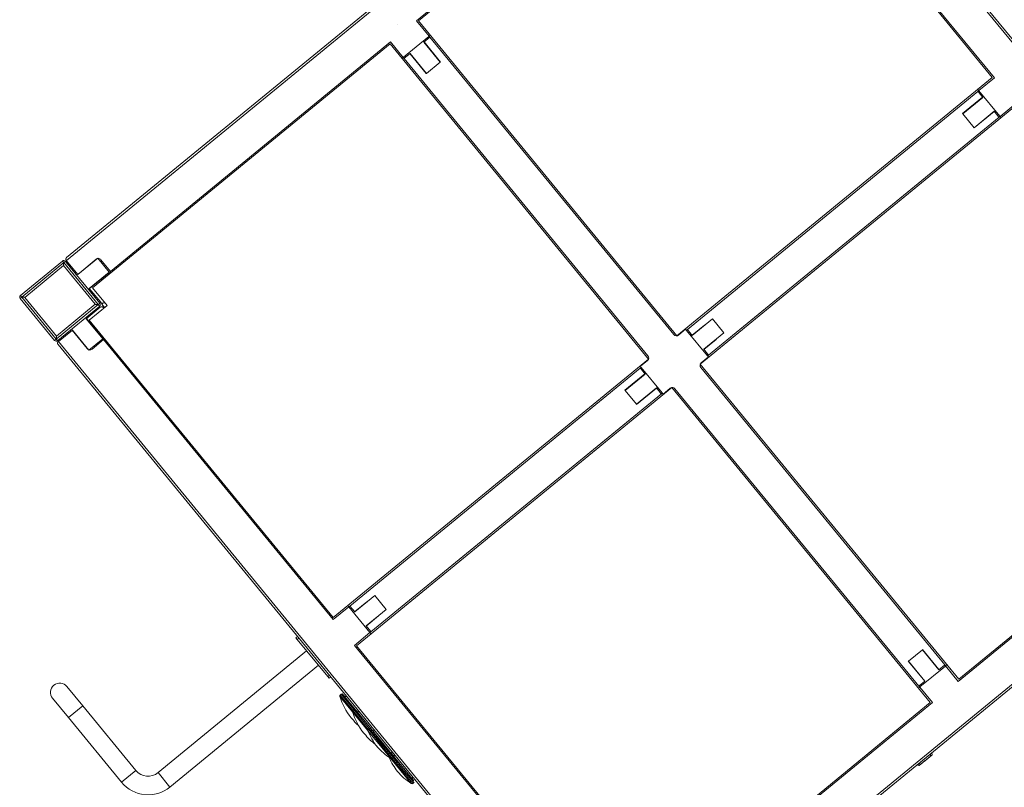
# Model space of a CAD drawing. Units: metres. Extents: x 429009 to 430213, y 4583776 to 4584835.
# Drawn here: x 430070 to 430073, y 4584709 to 4584711 of the extents above; entities that cross this region are included whole.
import ezdxf

# ---------------------------------------------------------------- set-up
doc = ezdxf.new("R2010")
doc.units = ezdxf.units.M
doc.header["$LTSCALE"] = 0.5
doc.header["$MEASUREMENT"] = 0
doc.layers.add('(0)-L-EQUIPS', color=7, linetype='Continuous', lineweight=0, true_color=0x6b6b6b)

msp = doc.modelspace()

# ---------------------------------------------------------------- linework, layer by layer
at = {"layer": '(0)-L-EQUIPS', "linetype": 'Continuous', "lineweight": 0}
for p, q in [((430071.8134, 4584711.4585), (430070.31, 4584710.226)), ((430071.8134, 4584711.4585), (430070.31, 4584710.226)), ((430070.3107, 4584710.2331), (430071.8064, 4584711.4592)), ((430070.3107, 4584710.2331), (430071.8064, 4584711.4592)), ((430073.2401, 4584709.9358), (430072.0076, 4584711.4392)), ((430073.2401, 4584709.9358), (430072.0076, 4584711.4392)), ((430072.0146, 4584711.4385), (430073.2407, 4584709.9429)), ((430072.0146, 4584711.4385), (430073.2407, 4584709.9429)), ((430071.865, 4584711.3844), (430071.1528, 4584710.8005)), ((430071.865, 4584711.3844), (430071.1528, 4584710.8005)), ((430072.5263, 4584710.6645), (430071.9424, 4584711.3768)), ((430072.5263, 4584710.6645), (430071.9424, 4584711.3768)), ((430071.1478, 4584710.8003), (430071.8183, 4584711.35)), ((430071.1478, 4584710.8003), (430071.8183, 4584711.35)), ((430072.5312, 4584710.6633), (430071.9815, 4584711.3338)), ((430072.5312, 4584710.6633), (430071.9815, 4584711.3338)), ((430071.1782, 4584710.7632), (430071.1478, 4584710.8003)), ((430071.1782, 4584710.7632), (430071.1478, 4584710.8003)), ((430071.1528, 4584710.8005), (430071.7715, 4584710.0457)), ((430071.1528, 4584710.8005), (430071.7715, 4584710.0457)), ((430071.0859, 4584710.7496), (430070.4154, 4584710.2)), ((430071.0859, 4584710.7496), (430070.4154, 4584710.2)), ((430071.1163, 4584710.7125), (430071.0859, 4584710.7496)), ((430071.1163, 4584710.7125), (430071.0859, 4584710.7496)), ((430071.1167, 4584710.7128), (430071.1778, 4584710.7629)), ((430071.1167, 4584710.7128), (430071.1778, 4584710.7629)), ((430071.1797, 4584710.7606), (430071.1658, 4584710.7492)), ((430071.1797, 4584710.7606), (430071.1658, 4584710.7492)), ((430071.1658, 4584710.7492), (430071.2051, 4584710.7012)), ((430071.1658, 4584710.7492), (430071.2051, 4584710.7012)), ((430071.1662, 4584710.7495), (430071.2055, 4584710.7015)), ((430071.1662, 4584710.7495), (430071.2055, 4584710.7015)), ((430071.1778, 4584710.7629), (430071.1782, 4584710.7632)), ((430071.1778, 4584710.7629), (430071.1782, 4584710.7632)), ((430071.1778, 4584710.7629), (430071.1797, 4584710.7606)), ((430071.1778, 4584710.7629), (430071.1797, 4584710.7606)), ((430071.1813, 4584710.7657), (430071.1782, 4584710.7632)), ((430071.1782, 4584710.7632), (430071.1813, 4584710.7657)), ((430071.1813, 4584710.7657), (430071.1782, 4584710.7632)), ((430071.1782, 4584710.7632), (430071.1813, 4584710.7657)), ((430071.1782, 4584710.7632), (430071.1801, 4584710.7609)), ((430071.1782, 4584710.7632), (430071.1801, 4584710.7609)), ((430071.1797, 4584710.7606), (430071.1801, 4584710.7609)), ((430071.1797, 4584710.7606), (430071.1801, 4584710.7609)), ((430071.764, 4584710.0486), (430071.1801, 4584710.7609)), ((430071.764, 4584710.0486), (430071.1801, 4584710.7609)), ((430071.0847, 4584710.7448), (430070.3725, 4584710.1609)), ((430071.0847, 4584710.7448), (430070.3725, 4584710.1609)), ((430071.7035, 4584709.99), (430071.0847, 4584710.7448)), ((430071.7035, 4584709.99), (430071.0847, 4584710.7448)), ((430071.1326, 4584710.7219), (430071.1186, 4584710.7105)), ((430071.1326, 4584710.7219), (430071.1186, 4584710.7105)), ((430071.1322, 4584710.7216), (430071.1715, 4584710.6736)), ((430071.1322, 4584710.7216), (430071.1715, 4584710.6736)), ((430071.1719, 4584710.6739), (430071.1326, 4584710.7219)), ((430071.1719, 4584710.6739), (430071.1326, 4584710.7219)), ((430071.1133, 4584710.71), (430071.1163, 4584710.7125)), ((430071.1163, 4584710.7125), (430071.1133, 4584710.71)), ((430071.1133, 4584710.71), (430071.1163, 4584710.7125)), ((430071.1163, 4584710.7125), (430071.1133, 4584710.71)), ((430071.1163, 4584710.7125), (430071.1167, 4584710.7128)), ((430071.1163, 4584710.7125), (430071.1167, 4584710.7128)), ((430071.1182, 4584710.7102), (430071.1163, 4584710.7125)), ((430071.1182, 4584710.7102), (430071.1163, 4584710.7125)), ((430071.1186, 4584710.7105), (430071.1167, 4584710.7128)), ((430071.1186, 4584710.7105), (430071.1167, 4584710.7128)), ((430071.1186, 4584710.7105), (430071.1182, 4584710.7102)), ((430071.1186, 4584710.7105), (430071.1182, 4584710.7102)), ((430071.7021, 4584709.9979), (430071.1182, 4584710.7102)), ((430071.7021, 4584709.9979), (430071.1182, 4584710.7102)), ((430071.2051, 4584710.7012), (430071.1719, 4584710.6739)), ((430071.2051, 4584710.7012), (430071.1719, 4584710.6739)), ((430071.1899, 4584710.7198), (430071.1903, 4584710.7201)), ((430071.1899, 4584710.7198), (430071.1903, 4584710.7201)), ((430071.2055, 4584710.7015), (430071.2051, 4584710.7012)), ((430071.2055, 4584710.7015), (430071.2051, 4584710.7012)), ((430071.1563, 4584710.6922), (430071.1566, 4584710.6925)), ((430071.1563, 4584710.6922), (430071.1566, 4584710.6925)), ((430071.1719, 4584710.6739), (430071.1715, 4584710.6736)), ((430071.1719, 4584710.6739), (430071.1715, 4584710.6736)), ((430071.7715, 4584710.0457), (430072.5263, 4584710.6645)), ((430071.7715, 4584710.0457), (430072.5263, 4584710.6645)), ((430072.4941, 4584710.6329), (430072.5312, 4584710.6633)), ((430072.4941, 4584710.6329), (430072.5312, 4584710.6633)), ((430071.7965, 4584710.061), (430072.4917, 4584710.631)), ((430071.7965, 4584710.061), (430072.4917, 4584710.631)), ((430072.4941, 4584710.6329), (430072.4915, 4584710.636)), ((430072.4941, 4584710.6329), (430072.4915, 4584710.636)), ((430072.4941, 4584710.6329), (430072.4915, 4584710.636)), ((430072.4941, 4584710.6329), (430072.4915, 4584710.636)), ((430072.4917, 4584710.631), (430072.4941, 4584710.6329)), ((430072.4917, 4584710.631), (430072.4941, 4584710.6329)), ((430072.4921, 4584710.6306), (430072.4917, 4584710.631)), ((430072.4921, 4584710.6306), (430072.4917, 4584710.631)), ((430072.4921, 4584710.6306), (430072.4944, 4584710.6325)), ((430072.4921, 4584710.6306), (430072.4944, 4584710.6325)), ((430072.5035, 4584710.6167), (430072.4921, 4584710.6306)), ((430072.5035, 4584710.6167), (430072.4921, 4584710.6306)), ((430072.4941, 4584710.6329), (430072.4944, 4584710.6325)), ((430072.4941, 4584710.6329), (430072.4944, 4584710.6325)), ((430072.4944, 4584710.6325), (430072.5445, 4584710.5714)), ((430072.4944, 4584710.6325), (430072.5445, 4584710.5714)), ((430072.4552, 4584710.5778), (430072.5032, 4584710.6171)), ((430072.4552, 4584710.5778), (430072.5032, 4584710.6171)), ((430072.4555, 4584710.5774), (430072.5035, 4584710.6167)), ((430072.4555, 4584710.5774), (430072.5035, 4584710.6167)), ((430072.5821, 4584710.5965), (430071.8273, 4584709.9777)), ((430072.5821, 4584710.5965), (430071.8273, 4584709.9777)), ((430072.4741, 4584710.5926), (430072.4738, 4584710.593)), ((430072.4741, 4584710.5926), (430072.4738, 4584710.593)), ((430072.5307, 4584710.5834), (430072.4828, 4584710.5441)), ((430072.5307, 4584710.5834), (430072.4828, 4584710.5441)), ((430072.4831, 4584710.5437), (430072.5311, 4584710.583)), ((430072.4831, 4584710.5437), (430072.5311, 4584710.583)), ((430072.5421, 4584710.5695), (430072.5307, 4584710.5834)), ((430072.5421, 4584710.5695), (430072.5307, 4584710.5834)), ((430072.5448, 4584710.571), (430072.5819, 4584710.6014)), ((430072.5448, 4584710.571), (430072.5819, 4584710.6014)), ((430071.8472, 4584709.9992), (430072.5425, 4584710.5691)), ((430071.8472, 4584709.9992), (430072.5425, 4584710.5691)), ((430072.4552, 4584710.5778), (430072.4555, 4584710.5774)), ((430072.4552, 4584710.5778), (430072.4555, 4584710.5774)), ((430072.4828, 4584710.5441), (430072.4555, 4584710.5774)), ((430072.4828, 4584710.5441), (430072.4555, 4584710.5774)), ((430072.5017, 4584710.5589), (430072.5013, 4584710.5593)), ((430072.5017, 4584710.5589), (430072.5013, 4584710.5593)), ((430072.5445, 4584710.5714), (430072.5421, 4584710.5695)), ((430072.5445, 4584710.5714), (430072.5421, 4584710.5695)), ((430072.5421, 4584710.5695), (430072.5425, 4584710.5691)), ((430072.5421, 4584710.5695), (430072.5425, 4584710.5691)), ((430072.5425, 4584710.5691), (430072.5448, 4584710.571)), ((430072.5425, 4584710.5691), (430072.5448, 4584710.571)), ((430072.5437, 4584710.5708), (430072.544, 4584710.5704)), ((430072.5437, 4584710.5708), (430072.544, 4584710.5704)), ((430072.5445, 4584710.5714), (430072.5448, 4584710.571)), ((430072.5445, 4584710.5714), (430072.5448, 4584710.571)), ((430072.5448, 4584710.571), (430072.5473, 4584710.5679)), ((430072.5448, 4584710.571), (430072.5473, 4584710.5679)), ((430072.5448, 4584710.571), (430072.5473, 4584710.5679)), ((430072.5448, 4584710.571), (430072.5473, 4584710.5679)), ((430072.4828, 4584710.5441), (430072.4831, 4584710.5437)), ((430072.4828, 4584710.5441), (430072.4831, 4584710.5437)), ((430070.3373, 4584710.1928), (430070.3813, 4584710.2289)), ((430070.3373, 4584710.1928), (430070.3813, 4584710.2289)), ((430070.3855, 4584710.2317), (430070.3376, 4584710.1924)), ((430070.3855, 4584710.2317), (430070.3376, 4584710.1924)), ((430070.4128, 4584710.1984), (430070.3855, 4584710.2317)), ((430070.4128, 4584710.1984), (430070.3855, 4584710.2317)), ((430070.3926, 4584710.2278), (430070.4154, 4584710.2)), ((430070.3926, 4584710.2278), (430070.4154, 4584710.2)), ((430070.2001, 4584710.1424), (430070.3006, 4584710.2248)), ((430070.2001, 4584710.1424), (430070.3006, 4584710.2248)), ((430070.2033, 4584710.1385), (430070.3038, 4584710.221)), ((430070.2033, 4584710.1385), (430070.3038, 4584710.221)), ((430070.3031, 4584710.2139), (430070.2103, 4584710.1378)), ((430070.3031, 4584710.2139), (430070.2103, 4584710.1378)), ((430070.3006, 4584710.2248), (430070.3038, 4584710.221)), ((430070.3006, 4584710.2248), (430070.3038, 4584710.221)), ((430070.3792, 4584710.1211), (430070.3031, 4584710.2139)), ((430070.3792, 4584710.1211), (430070.3031, 4584710.2139)), ((430070.3038, 4584710.221), (430070.3077, 4584710.2241)), ((430070.3038, 4584710.221), (430070.3077, 4584710.2241)), ((430070.3038, 4584710.221), (430070.3862, 4584710.1204)), ((430070.3038, 4584710.221), (430070.3862, 4584710.1204)), ((430070.3077, 4584710.2241), (430070.308, 4584710.2237)), ((430070.3077, 4584710.2241), (430070.308, 4584710.2237)), ((430070.308, 4584710.2237), (430070.3103, 4584710.2256)), ((430070.308, 4584710.2237), (430070.3103, 4584710.2256)), ((430070.3898, 4584710.124), (430070.308, 4584710.2237)), ((430070.3898, 4584710.124), (430070.308, 4584710.2237)), ((430070.3103, 4584710.2256), (430070.31, 4584710.226)), ((430070.3103, 4584710.2256), (430070.31, 4584710.226)), ((430070.3103, 4584710.2256), (430070.3376, 4584710.1924)), ((430070.3103, 4584710.2256), (430070.3376, 4584710.1924)), ((430070.369, 4584710.2187), (430070.3384, 4584710.1937)), ((430070.369, 4584710.2187), (430070.3384, 4584710.1937)), ((430070.3693, 4584710.2184), (430070.369, 4584710.2188)), ((430070.3693, 4584710.2184), (430070.369, 4584710.2188)), ((430070.3384, 4584710.1937), (430070.3387, 4584710.1933)), ((430070.3384, 4584710.1937), (430070.3387, 4584710.1933)), ((430070.3392, 4584710.1943), (430070.3392, 4584710.1944)), ((430070.3392, 4584710.1943), (430070.3392, 4584710.1944)), ((430070.4128, 4584710.1984), (430070.3648, 4584710.1591)), ((430070.4128, 4584710.1984), (430070.3648, 4584710.1591)), ((430070.3651, 4584710.1587), (430070.3969, 4584710.1847)), ((430070.3651, 4584710.1587), (430070.3969, 4584710.1847)), ((430070.3969, 4584710.1847), (430070.3965, 4584710.1851)), ((430070.3969, 4584710.1847), (430070.3965, 4584710.1851)), ((430070.4154, 4584710.2), (430070.3969, 4584710.1847)), ((430070.4154, 4584710.2), (430070.3969, 4584710.1847)), ((430070.3648, 4584710.1591), (430070.3921, 4584710.1259)), ((430070.3648, 4584710.1591), (430070.3921, 4584710.1259)), ((430070.366, 4584710.1601), (430070.3663, 4584710.1597)), ((430070.366, 4584710.1601), (430070.3663, 4584710.1597)), ((430070.3725, 4584710.1609), (430070.4073, 4584710.1183)), ((430070.3725, 4584710.1609), (430070.4073, 4584710.1183)), ((430070.1994, 4584710.1354), (430070.2033, 4584710.1385)), ((430070.1994, 4584710.1354), (430070.2033, 4584710.1385)), ((430070.2818, 4584710.0348), (430070.1994, 4584710.1354)), ((430070.2818, 4584710.0348), (430070.1994, 4584710.1354)), ((430070.2033, 4584710.1385), (430070.2001, 4584710.1424)), ((430070.2033, 4584710.1385), (430070.2001, 4584710.1424)), ((430070.2857, 4584710.038), (430070.2033, 4584710.1385)), ((430070.2857, 4584710.038), (430070.2033, 4584710.1385)), ((430070.2103, 4584710.1378), (430070.2864, 4584710.045)), ((430070.2103, 4584710.1378), (430070.2864, 4584710.045)), ((430070.3862, 4584710.1204), (430070.2857, 4584710.038)), ((430070.3862, 4584710.1204), (430070.2857, 4584710.038)), ((430070.2864, 4584710.045), (430070.3792, 4584710.1211)), ((430070.2864, 4584710.045), (430070.3792, 4584710.1211)), ((430070.389, 4584710.1162), (430070.2892, 4584710.0345)), ((430070.389, 4584710.1162), (430070.2892, 4584710.0345)), ((430070.3577, 4584710.0867), (430070.3909, 4584710.1139)), ((430070.3577, 4584710.0867), (430070.3909, 4584710.1139)), ((430070.4073, 4584710.1183), (430070.3648, 4584710.0835)), ((430070.4073, 4584710.1183), (430070.3648, 4584710.0835)), ((430070.3862, 4584710.1204), (430070.3901, 4584710.1236)), ((430070.3862, 4584710.1204), (430070.3901, 4584710.1236)), ((430070.3862, 4584710.1204), (430070.3894, 4584710.1166)), ((430070.3862, 4584710.1204), (430070.3894, 4584710.1166)), ((430070.3894, 4584710.1166), (430070.389, 4584710.1162)), ((430070.3894, 4584710.1166), (430070.389, 4584710.1162)), ((430070.3909, 4584710.1139), (430070.389, 4584710.1162)), ((430070.3909, 4584710.1139), (430070.389, 4584710.1162)), ((430070.3921, 4584710.1259), (430070.3898, 4584710.124)), ((430070.3921, 4584710.1259), (430070.3898, 4584710.124)), ((430070.3898, 4584710.124), (430070.3901, 4584710.1236)), ((430070.3898, 4584710.124), (430070.3901, 4584710.1236)), ((430070.3909, 4584710.1139), (430070.3913, 4584710.1142)), ((430070.3909, 4584710.1139), (430070.3913, 4584710.1142)), ((430070.3921, 4584710.1259), (430070.3924, 4584710.1255)), ((430070.3921, 4584710.1259), (430070.3924, 4584710.1255)), ((430070.3975, 4584710.1238), (430070.3949, 4584710.1217)), ((430070.3975, 4584710.1238), (430070.3949, 4584710.1217)), ((430070.4015, 4584710.1136), (430070.3949, 4584710.1217)), ((430070.4015, 4584710.1136), (430070.3949, 4584710.1217)), ((430070.3996, 4584710.112), (430070.3983, 4584710.1135)), ((430070.3996, 4584710.112), (430070.3983, 4584710.1135)), ((430070.401, 4584710.1261), (430070.3994, 4584710.1248)), ((430070.401, 4584710.1261), (430070.3994, 4584710.1248)), ((430070.397, 4584710.0387), (430070.3577, 4584710.0867)), ((430070.397, 4584710.0387), (430070.3577, 4584710.0867)), ((430070.384, 4584710.0553), (430070.358, 4584710.087)), ((430070.384, 4584710.0553), (430070.358, 4584710.087)), ((430070.359, 4584710.0858), (430070.3586, 4584710.0855)), ((430070.359, 4584710.0858), (430070.3586, 4584710.0855)), ((430070.384, 4584710.0552), (430070.3589, 4584710.0858)), ((430070.384, 4584710.0552), (430070.3589, 4584710.0858)), ((430071.8562, 4584710.086), (430071.8082, 4584710.0467)), ((430071.8562, 4584710.086), (430071.8082, 4584710.0467)), ((430071.8834, 4584710.0528), (430071.8562, 4584710.086)), ((430071.8834, 4584710.0528), (430071.8562, 4584710.086)), ((430070.3648, 4584710.0835), (430070.9487, 4584709.3712)), ((430070.3648, 4584710.0835), (430070.9487, 4584709.3712)), ((430071.7753, 4584710.0475), (430071.7923, 4584710.0615)), ((430071.7753, 4584710.0475), (430071.7923, 4584710.0615)), ((430071.7923, 4584710.0615), (430071.7916, 4584710.0622)), ((430071.7923, 4584710.0615), (430071.7916, 4584710.0622)), ((430071.7923, 4584710.0615), (430071.7916, 4584710.0622)), ((430071.7923, 4584710.0615), (430071.7916, 4584710.0622)), ((430071.7923, 4584710.0615), (430071.7945, 4584710.0588)), ((430071.7923, 4584710.0615), (430071.7945, 4584710.0588)), ((430071.8373, 4584710.0712), (430071.8079, 4584710.0471)), ((430071.8373, 4584710.0712), (430071.8079, 4584710.0471)), ((430071.8373, 4584710.0712), (430071.8376, 4584710.0708)), ((430071.8373, 4584710.0712), (430071.8376, 4584710.0708)), ((430070.2818, 4584710.0348), (430070.2857, 4584710.038)), ((430070.2818, 4584710.0348), (430070.2857, 4584710.038)), ((430070.2889, 4584710.0341), (430070.2857, 4584710.038)), ((430070.2889, 4584710.0341), (430070.2857, 4584710.038)), ((430070.2911, 4584710.0321), (430070.3244, 4584710.0594)), ((430070.2911, 4584710.0321), (430070.3244, 4584710.0594)), ((430070.3601, 4584710.015), (430070.324, 4584710.0591)), ((430070.3601, 4584710.015), (430070.324, 4584710.0591)), ((430070.3244, 4584710.0594), (430070.3637, 4584710.0114)), ((430070.3244, 4584710.0594), (430070.3637, 4584710.0114)), ((430070.3253, 4584710.0583), (430070.3249, 4584710.0579)), ((430070.3253, 4584710.0583), (430070.3249, 4584710.0579)), ((430070.3637, 4584710.0114), (430070.397, 4584710.0387)), ((430070.3637, 4584710.0114), (430070.397, 4584710.0387)), ((430070.384, 4584710.0553), (430070.3836, 4584710.0549)), ((430070.384, 4584710.0553), (430070.3836, 4584710.0549)), ((430070.3992, 4584710.0367), (430070.384, 4584710.0553)), ((430070.3992, 4584710.0367), (430070.384, 4584710.0553)), ((430071.7965, 4584710.061), (430071.7942, 4584710.0591)), ((430071.7965, 4584710.061), (430071.7942, 4584710.0591)), ((430071.7968, 4584710.0607), (430071.7945, 4584710.0588)), ((430071.7968, 4584710.0607), (430071.7945, 4584710.0588)), ((430071.7945, 4584710.0588), (430071.8446, 4584709.9977)), ((430071.7945, 4584710.0588), (430071.8446, 4584709.9977)), ((430071.7968, 4584710.0607), (430071.7965, 4584710.061)), ((430071.7968, 4584710.0607), (430071.7965, 4584710.061)), ((430071.8082, 4584710.0467), (430071.7968, 4584710.0607)), ((430071.8082, 4584710.0467), (430071.7968, 4584710.0607)), ((430071.8355, 4584710.0135), (430071.8834, 4584710.0528)), ((430071.8355, 4584710.0135), (430071.8834, 4584710.0528)), ((430070.2892, 4584710.0345), (430070.2889, 4584710.0341)), ((430070.2892, 4584710.0345), (430070.2889, 4584710.0341)), ((430070.2892, 4584710.0345), (430070.2911, 4584710.0321)), ((430070.2892, 4584710.0345), (430070.2911, 4584710.0321)), ((430071.5162, 4584708.5291), (430070.2901, 4584710.0248)), ((430071.5162, 4584708.5291), (430070.2901, 4584710.0248)), ((430070.2911, 4584710.0321), (430070.2908, 4584710.0318)), ((430070.2911, 4584710.0321), (430070.2908, 4584710.0318)), ((430070.2908, 4584710.0318), (430071.5232, 4584708.5284)), ((430070.2908, 4584710.0318), (430071.5232, 4584708.5284)), ((430070.3504, 4584710.0277), (430070.35, 4584710.0274)), ((430070.3504, 4584710.0277), (430070.35, 4584710.0274)), ((430070.3714, 4584710.0139), (430070.3992, 4584710.0367)), ((430070.3714, 4584710.0139), (430070.3992, 4584710.0367)), ((430070.9489, 4584709.3662), (430070.3992, 4584710.0367)), ((430070.9489, 4584709.3662), (430070.3992, 4584710.0367)), ((430071.8652, 4584710.0372), (430071.8358, 4584710.0131)), ((430071.8652, 4584710.0372), (430071.8358, 4584710.0131)), ((430071.8649, 4584710.0376), (430071.8652, 4584710.0372)), ((430071.8649, 4584710.0376), (430071.8652, 4584710.0372)), ((430071.8298, 4584709.981), (430071.8468, 4584709.995)), ((430071.8298, 4584709.981), (430071.8468, 4584709.995)), ((430071.8469, 4584709.9996), (430071.8355, 4584710.0135)), ((430071.8469, 4584709.9996), (430071.8355, 4584710.0135)), ((430071.8446, 4584709.9977), (430071.8469, 4584709.9996)), ((430071.8446, 4584709.9977), (430071.8469, 4584709.9996)), ((430071.8446, 4584709.9977), (430071.8468, 4584709.995)), ((430071.8446, 4584709.9977), (430071.8468, 4584709.995)), ((430071.8449, 4584709.9973), (430071.8472, 4584709.9992)), ((430071.8449, 4584709.9973), (430071.8472, 4584709.9992)), ((430071.8457, 4584709.9979), (430071.8454, 4584709.9983)), ((430071.8457, 4584709.9979), (430071.8454, 4584709.9983)), ((430071.8468, 4584709.995), (430071.8474, 4584709.9942)), ((430071.8468, 4584709.995), (430071.8474, 4584709.9942)), ((430071.8468, 4584709.995), (430071.8474, 4584709.9942)), ((430071.8468, 4584709.995), (430071.8474, 4584709.9942)), ((430071.8469, 4584709.9996), (430071.8472, 4584709.9992)), ((430071.8469, 4584709.9996), (430071.8472, 4584709.9992)), ((430070.9487, 4584709.3712), (430071.7035, 4584709.99)), ((430070.9487, 4584709.3712), (430071.7035, 4584709.99)), ((430070.9883, 4584709.3985), (430071.6836, 4584709.9685)), ((430070.9883, 4584709.3985), (430071.6836, 4584709.9685)), ((430071.684, 4584709.9727), (430071.6834, 4584709.9735)), ((430071.684, 4584709.9727), (430071.6834, 4584709.9735)), ((430071.684, 4584709.9727), (430071.6834, 4584709.9735)), ((430071.684, 4584709.9727), (430071.6834, 4584709.9735)), ((430071.6836, 4584709.9685), (430071.6859, 4584709.9704)), ((430071.6836, 4584709.9685), (430071.6859, 4584709.9704)), ((430071.6839, 4584709.9681), (430071.6836, 4584709.9685)), ((430071.6839, 4584709.9681), (430071.6836, 4584709.9685)), ((430071.6839, 4584709.9681), (430071.6862, 4584709.97)), ((430071.6839, 4584709.9681), (430071.6862, 4584709.97)), ((430071.6953, 4584709.9542), (430071.6839, 4584709.9681)), ((430071.6953, 4584709.9542), (430071.6839, 4584709.9681)), ((430071.701, 4584709.9866), (430071.684, 4584709.9727)), ((430071.701, 4584709.9866), (430071.684, 4584709.9727)), ((430071.684, 4584709.9727), (430071.6862, 4584709.97)), ((430071.684, 4584709.9727), (430071.6862, 4584709.97)), ((430071.6862, 4584709.97), (430071.7363, 4584709.9089)), ((430071.6862, 4584709.97), (430071.7363, 4584709.9089)), ((430071.8273, 4584709.9777), (430072.4461, 4584709.2229)), ((430071.8273, 4584709.9777), (430072.4461, 4584709.2229)), ((430071.8287, 4584709.9697), (430072.4126, 4584709.2575)), ((430071.8287, 4584709.9697), (430072.4126, 4584709.2575)), ((430071.6471, 4584709.9153), (430071.695, 4584709.9546)), ((430071.6471, 4584709.9153), (430071.695, 4584709.9546)), ((430071.6474, 4584709.9149), (430071.6953, 4584709.9542)), ((430071.6474, 4584709.9149), (430071.6953, 4584709.9542)), ((430071.7593, 4584709.9219), (430071.0045, 4584709.3031)), ((430071.7593, 4584709.9219), (430071.0045, 4584709.3031)), ((430071.6659, 4584709.9301), (430071.6656, 4584709.9305)), ((430071.6659, 4584709.9301), (430071.6656, 4584709.9305)), ((430071.7226, 4584709.9209), (430071.6746, 4584709.8816)), ((430071.7226, 4584709.9209), (430071.6746, 4584709.8816)), ((430071.6749, 4584709.8812), (430071.7229, 4584709.9205)), ((430071.6749, 4584709.8812), (430071.7229, 4584709.9205)), ((430071.734, 4584709.907), (430071.7226, 4584709.9209)), ((430071.734, 4584709.907), (430071.7226, 4584709.9209)), ((430071.7555, 4584709.9201), (430071.7385, 4584709.9062)), ((430071.7555, 4584709.9201), (430071.7385, 4584709.9062)), ((430072.378, 4584709.1671), (430071.7593, 4584709.9219)), ((430072.378, 4584709.1671), (430071.7593, 4584709.9219)), ((430071.0391, 4584709.3367), (430071.7343, 4584709.9066)), ((430071.0391, 4584709.3367), (430071.7343, 4584709.9066)), ((430071.6471, 4584709.9153), (430071.6474, 4584709.9149)), ((430071.6471, 4584709.9153), (430071.6474, 4584709.9149)), ((430071.6746, 4584709.8816), (430071.6474, 4584709.9149)), ((430071.6746, 4584709.8816), (430071.6474, 4584709.9149)), ((430071.6935, 4584709.8964), (430071.6932, 4584709.8968)), ((430071.6935, 4584709.8964), (430071.6932, 4584709.8968)), ((430071.7363, 4584709.9089), (430071.734, 4584709.907)), ((430071.7363, 4584709.9089), (430071.734, 4584709.907)), ((430071.734, 4584709.907), (430071.7343, 4584709.9066)), ((430071.734, 4584709.907), (430071.7343, 4584709.9066)), ((430071.7343, 4584709.9066), (430071.7366, 4584709.9085)), ((430071.7343, 4584709.9066), (430071.7366, 4584709.9085)), ((430071.7363, 4584709.9089), (430071.7385, 4584709.9062)), ((430071.7363, 4584709.9089), (430071.7385, 4584709.9062)), ((430071.7385, 4584709.9062), (430071.7392, 4584709.9054)), ((430071.7385, 4584709.9062), (430071.7392, 4584709.9054)), ((430071.7385, 4584709.9062), (430071.7392, 4584709.9054)), ((430071.7385, 4584709.9062), (430071.7392, 4584709.9054)), ((430071.7668, 4584709.919), (430072.3507, 4584709.2068)), ((430071.7668, 4584709.919), (430072.3507, 4584709.2068)), ((430071.6746, 4584709.8816), (430071.6749, 4584709.8812)), ((430071.6746, 4584709.8816), (430071.6749, 4584709.8812)), ((430072.4461, 4584709.2229), (430073.1583, 4584709.8068)), ((430072.4461, 4584709.2229), (430073.1583, 4584709.8068)), ((430072.4449, 4584709.218), (430073.1154, 4584709.7677)), ((430072.4449, 4584709.218), (430073.1154, 4584709.7677)), ((430071.7174, 4584708.5092), (430073.2208, 4584709.7416)), ((430071.7174, 4584708.5092), (430073.2208, 4584709.7416)), ((430073.2201, 4584709.7346), (430071.7245, 4584708.5085)), ((430073.2201, 4584709.7346), (430071.7245, 4584708.5085)), ((430071.0291, 4584709.4087), (430070.9998, 4584709.3846)), ((430071.0291, 4584709.4087), (430070.9998, 4584709.3846)), ((430071.048, 4584709.4235), (430071.0001, 4584709.3842)), ((430071.048, 4584709.4235), (430071.0001, 4584709.3842)), ((430071.0291, 4584709.4087), (430071.0295, 4584709.4083)), ((430071.0291, 4584709.4087), (430071.0295, 4584709.4083)), ((430071.0753, 4584709.3903), (430071.048, 4584709.4235)), ((430071.0753, 4584709.3903), (430071.048, 4584709.4235)), ((430070.986, 4584709.3966), (430070.9489, 4584709.3662)), ((430070.986, 4584709.3966), (430070.9489, 4584709.3662)), ((430070.986, 4584709.3966), (430070.9835, 4584709.3997)), ((430070.986, 4584709.3966), (430070.9835, 4584709.3997)), ((430070.986, 4584709.3966), (430070.9835, 4584709.3997)), ((430070.986, 4584709.3966), (430070.9835, 4584709.3997)), ((430070.9883, 4584709.3985), (430070.986, 4584709.3966)), ((430070.9883, 4584709.3985), (430070.986, 4584709.3966)), ((430070.9863, 4584709.3962), (430070.986, 4584709.3966)), ((430070.9863, 4584709.3962), (430070.986, 4584709.3966)), ((430070.9887, 4584709.3982), (430070.9863, 4584709.3962)), ((430070.9887, 4584709.3982), (430070.9863, 4584709.3962)), ((430070.9863, 4584709.3962), (430071.0364, 4584709.3352)), ((430070.9863, 4584709.3962), (430071.0364, 4584709.3352)), ((430070.9887, 4584709.3982), (430070.9883, 4584709.3985)), ((430070.9887, 4584709.3982), (430070.9883, 4584709.3985)), ((430071.0001, 4584709.3842), (430070.9887, 4584709.3982)), ((430071.0001, 4584709.3842), (430070.9887, 4584709.3982)), ((430071.0273, 4584709.351), (430071.0753, 4584709.3903)), ((430071.0273, 4584709.351), (430071.0753, 4584709.3903)), ((430071.057, 4584709.3747), (430071.0277, 4584709.3506)), ((430071.057, 4584709.3747), (430071.0277, 4584709.3506)), ((430071.0567, 4584709.3751), (430071.057, 4584709.3747)), ((430071.0567, 4584709.3751), (430071.057, 4584709.3747)), ((430071.0367, 4584709.3348), (430070.9996, 4584709.3043)), ((430071.0367, 4584709.3348), (430070.9996, 4584709.3043)), ((430071.0387, 4584709.3371), (430071.0273, 4584709.351)), ((430071.0387, 4584709.3371), (430071.0273, 4584709.351)), ((430071.0364, 4584709.3352), (430071.0387, 4584709.3371)), ((430071.0364, 4584709.3352), (430071.0387, 4584709.3371)), ((430071.0367, 4584709.3348), (430071.0364, 4584709.3352)), ((430071.0367, 4584709.3348), (430071.0364, 4584709.3352)), ((430071.0367, 4584709.3348), (430071.0391, 4584709.3367)), ((430071.0367, 4584709.3348), (430071.0391, 4584709.3367)), ((430071.0367, 4584709.3348), (430071.0393, 4584709.3317)), ((430071.0367, 4584709.3348), (430071.0393, 4584709.3317)), ((430071.0367, 4584709.3348), (430071.0393, 4584709.3317)), ((430071.0367, 4584709.3348), (430071.0393, 4584709.3317)), ((430071.0387, 4584709.3371), (430071.0391, 4584709.3367)), ((430071.0387, 4584709.3371), (430071.0391, 4584709.3367)), ((430070.8596, 4584709.3221), (430070.8635, 4584709.3253)), ((430070.8596, 4584709.3221), (430070.8635, 4584709.3253)), ((430070.8628, 4584709.3182), (430070.8596, 4584709.3221)), ((430070.8628, 4584709.3182), (430070.8596, 4584709.3221)), ((430070.8628, 4584709.3182), (430070.8667, 4584709.3214)), ((430070.8628, 4584709.3182), (430070.8667, 4584709.3214)), ((430070.9357, 4584709.2293), (430070.8628, 4584709.3182)), ((430070.9357, 4584709.2293), (430070.8628, 4584709.3182)), ((430070.5294, 4584708.9994), (430070.8851, 4584709.291)), ((430070.5294, 4584708.9994), (430070.8851, 4584709.291)), ((430070.9996, 4584709.3043), (430071.5493, 4584708.6338)), ((430070.9996, 4584709.3043), (430071.5493, 4584708.6338)), ((430071.0045, 4584709.3031), (430071.5884, 4584708.5909)), ((430071.0045, 4584709.3031), (430071.5884, 4584708.5909)), ((430072.3589, 4584709.2937), (430072.3257, 4584709.2664)), ((430072.3589, 4584709.2937), (430072.3257, 4584709.2664)), ((430072.3593, 4584709.294), (430072.3589, 4584709.2937)), ((430072.3593, 4584709.294), (430072.3589, 4584709.2937)), ((430072.3983, 4584709.2458), (430072.3589, 4584709.2937)), ((430072.3983, 4584709.2458), (430072.3589, 4584709.2937)), ((430072.3986, 4584709.2461), (430072.3593, 4584709.294)), ((430072.3986, 4584709.2461), (430072.3593, 4584709.294)), ((430072.3257, 4584709.2664), (430072.3253, 4584709.2661)), ((430072.3257, 4584709.2664), (430072.3253, 4584709.2661)), ((430072.3646, 4584709.2182), (430072.3253, 4584709.2661)), ((430072.3646, 4584709.2182), (430072.3253, 4584709.2661)), ((430072.3257, 4584709.2664), (430072.365, 4584709.2185)), ((430072.3257, 4584709.2664), (430072.365, 4584709.2185)), ((430072.3742, 4584709.2751), (430072.3746, 4584709.2755)), ((430072.3742, 4584709.2751), (430072.3746, 4584709.2755)), ((430070.5576, 4584708.9649), (430070.9134, 4584709.2566)), ((430070.5576, 4584708.9649), (430070.9134, 4584709.2566)), ((430072.3405, 4584709.2476), (430072.3409, 4584709.2479)), ((430072.3405, 4584709.2476), (430072.3409, 4584709.2479)), ((430072.353, 4584709.2048), (430072.4141, 4584709.2548)), ((430072.353, 4584709.2048), (430072.4141, 4584709.2548)), ((430072.4122, 4584709.2572), (430072.3983, 4584709.2458)), ((430072.4122, 4584709.2572), (430072.3983, 4584709.2458)), ((430072.4122, 4584709.2572), (430072.4126, 4584709.2575)), ((430072.4122, 4584709.2572), (430072.4126, 4584709.2575)), ((430072.4141, 4584709.2548), (430072.4122, 4584709.2572)), ((430072.4141, 4584709.2548), (430072.4122, 4584709.2572)), ((430072.4126, 4584709.2575), (430072.4145, 4584709.2552)), ((430072.4126, 4584709.2575), (430072.4145, 4584709.2552)), ((430072.4145, 4584709.2552), (430072.4141, 4584709.2548)), ((430072.4145, 4584709.2552), (430072.4141, 4584709.2548)), ((430072.4176, 4584709.2577), (430072.4145, 4584709.2552)), ((430072.4145, 4584709.2552), (430072.4176, 4584709.2577)), ((430072.4176, 4584709.2577), (430072.4145, 4584709.2552)), ((430072.4145, 4584709.2552), (430072.4176, 4584709.2577)), ((430072.4145, 4584709.2552), (430072.4449, 4584709.218)), ((430072.4145, 4584709.2552), (430072.4449, 4584709.218)), ((430070.9357, 4584709.2293), (430070.9396, 4584709.2325)), ((430070.9357, 4584709.2293), (430070.9396, 4584709.2325)), ((430070.9389, 4584709.2254), (430070.9357, 4584709.2293)), ((430070.9389, 4584709.2254), (430070.9357, 4584709.2293)), ((430070.9389, 4584709.2254), (430070.9427, 4584709.2286)), ((430070.9389, 4584709.2254), (430070.9427, 4584709.2286)), ((430072.365, 4584709.2185), (430072.3511, 4584709.2071)), ((430072.365, 4584709.2185), (430072.3511, 4584709.2071)), ((430070.3114, 4584709.2057), (430070.3495, 4584709.1593)), ((430070.3114, 4584709.2057), (430070.3495, 4584709.1593)), ((430072.3495, 4584709.2019), (430072.3526, 4584709.2044)), ((430072.3526, 4584709.2044), (430072.3495, 4584709.2019)), ((430072.3495, 4584709.2019), (430072.3526, 4584709.2044)), ((430072.3526, 4584709.2044), (430072.3495, 4584709.2019)), ((430072.3511, 4584709.2071), (430072.3507, 4584709.2068)), ((430072.3511, 4584709.2071), (430072.3507, 4584709.2068)), ((430072.3526, 4584709.2044), (430072.3507, 4584709.2068)), ((430072.3526, 4584709.2044), (430072.3507, 4584709.2068)), ((430072.3511, 4584709.2071), (430072.353, 4584709.2048)), ((430072.3511, 4584709.2071), (430072.353, 4584709.2048)), ((430072.353, 4584709.2048), (430072.3526, 4584709.2044)), ((430072.353, 4584709.2048), (430072.3526, 4584709.2044)), ((430072.3526, 4584709.2044), (430072.383, 4584709.1673)), ((430072.3526, 4584709.2044), (430072.383, 4584709.1673)), ((430070.3151, 4584709.1311), (430070.277, 4584709.1775)), ((430070.3151, 4584709.1311), (430070.277, 4584709.1775)), ((430070.9946, 4584709.1452), (430070.9644, 4584709.182)), ((430070.9946, 4584709.1452), (430070.9644, 4584709.182)), ((430070.9654, 4584709.1852), (430070.9677, 4584709.1871)), ((430070.9654, 4584709.1852), (430070.9677, 4584709.1871)), ((430070.9654, 4584709.1852), (430070.9955, 4584709.1484)), ((430070.9654, 4584709.1852), (430070.9955, 4584709.1484)), ((430070.9979, 4584709.1503), (430070.9677, 4584709.1871)), ((430070.9979, 4584709.1503), (430070.9677, 4584709.1871)), ((430070.9719, 4584709.1867), (430071.0021, 4584709.1499)), ((430070.9719, 4584709.1867), (430071.0021, 4584709.1499)), ((430071.6658, 4584708.5832), (430072.378, 4584709.1671)), ((430071.6658, 4584708.5832), (430072.378, 4584709.1671)), ((430072.383, 4584709.1673), (430071.7125, 4584708.6177)), ((430072.383, 4584709.1673), (430071.7125, 4584708.6177)), ((430070.3495, 4584709.1593), (430070.3151, 4584709.1311)), ((430070.3495, 4584709.1593), (430070.3151, 4584709.1311)), ((430070.3495, 4584709.1593), (430070.4763, 4584709.0046)), ((430070.3495, 4584709.1593), (430070.4763, 4584709.0046)), ((430071.0308, 4584709.1011), (430070.9946, 4584709.1452)), ((430071.0308, 4584709.1011), (430070.9946, 4584709.1452)), ((430070.9955, 4584709.1484), (430070.9979, 4584709.1503)), ((430070.9955, 4584709.1484), (430070.9979, 4584709.1503)), ((430070.9955, 4584709.1484), (430071.0327, 4584709.1031)), ((430070.9955, 4584709.1484), (430071.0327, 4584709.1031)), ((430071.035, 4584709.105), (430070.9979, 4584709.1503)), ((430071.035, 4584709.105), (430070.9979, 4584709.1503)), ((430071.0021, 4584709.1499), (430071.0376, 4584709.1066)), ((430071.0021, 4584709.1499), (430071.0376, 4584709.1066)), ((430070.3151, 4584709.1311), (430070.4419, 4584708.9764)), ((430070.3151, 4584709.1311), (430070.4419, 4584708.9764)), ((430070.9933, 4584709.129), (430070.9918, 4584709.1309)), ((430070.9933, 4584709.129), (430070.9918, 4584709.1309)), ((430071.032, 4584709.0995), (430071.0308, 4584709.1011)), ((430071.032, 4584709.0995), (430071.0308, 4584709.1011)), ((430071.0576, 4584709.0684), (430071.0319, 4584709.0998)), ((430071.0576, 4584709.0684), (430071.0319, 4584709.0998)), ((430071.0328, 4584709.1032), (430071.035, 4584709.105)), ((430071.0328, 4584709.1032), (430071.035, 4584709.105)), ((430071.0328, 4584709.1032), (430071.0899, 4584709.0336)), ((430071.0328, 4584709.1032), (430071.0899, 4584709.0336)), ((430071.062, 4584709.0721), (430071.035, 4584709.105)), ((430071.062, 4584709.0721), (430071.035, 4584709.105)), ((430071.0376, 4584709.1066), (430071.0392, 4584709.1046)), ((430071.0376, 4584709.1066), (430071.0392, 4584709.1046)), ((430071.0392, 4584709.1046), (430071.0644, 4584709.0739)), ((430071.0392, 4584709.1046), (430071.0644, 4584709.0739)), ((430071.0235, 4584709.0922), (430071.022, 4584709.0941)), ((430071.0235, 4584709.0922), (430071.022, 4584709.0941)), ((430071.0921, 4584709.0354), (430071.062, 4584709.0721)), ((430071.0921, 4584709.0354), (430071.062, 4584709.0721)), ((430071.0644, 4584709.0739), (430071.0925, 4584709.0396)), ((430071.0644, 4584709.0739), (430071.0925, 4584709.0396)), ((430071.0864, 4584709.0334), (430071.0576, 4584709.0684)), ((430071.0864, 4584709.0334), (430071.0576, 4584709.0684)), ((430071.1109, 4584709.0035), (430071.0864, 4584709.0334)), ((430071.1109, 4584709.0035), (430071.0864, 4584709.0334)), ((430071.0899, 4584709.0336), (430071.0921, 4584709.0354)), ((430071.0899, 4584709.0336), (430071.0921, 4584709.0354)), ((430071.0899, 4584709.0336), (430071.1391, 4584708.9736)), ((430071.0899, 4584709.0336), (430071.1391, 4584708.9736)), ((430071.1154, 4584709.0069), (430071.0921, 4584709.0354)), ((430071.1154, 4584709.0069), (430071.0921, 4584709.0354)), ((430071.0925, 4584709.0396), (430071.1176, 4584709.0091)), ((430071.0925, 4584709.0396), (430071.1176, 4584709.0091)), ((430072.3823, 4584709.042), (430072.3514, 4584709.0166)), ((430072.3823, 4584709.042), (430072.3514, 4584709.0166)), ((430072.3799, 4584709.04), (430072.3771, 4584709.0435)), ((430072.3799, 4584709.04), (430072.3771, 4584709.0435)), ((430072.3823, 4584709.042), (430072.3799, 4584709.04)), ((430072.3823, 4584709.042), (430072.3799, 4584709.04)), ((430072.3823, 4584709.042), (430072.3818, 4584709.0473)), ((430072.3823, 4584709.042), (430072.3818, 4584709.0473)), ((430072.3823, 4584709.042), (430072.3823, 4584709.042)), ((430072.3823, 4584709.042), (430072.3823, 4584709.042)), ((430070.4763, 4584709.0046), (430070.4419, 4584708.9764)), ((430070.4763, 4584709.0046), (430070.4419, 4584708.9764)), ((430071.1356, 4584708.9734), (430071.1109, 4584709.0035)), ((430071.1356, 4584708.9734), (430071.1109, 4584709.0035)), ((430071.1413, 4584708.9754), (430071.1154, 4584709.0069)), ((430071.1413, 4584708.9754), (430071.1154, 4584709.0069)), ((430071.1176, 4584709.0091), (430071.1417, 4584708.9796)), ((430071.1176, 4584709.0091), (430071.1417, 4584708.9796)), ((430072.3463, 4584709.0182), (430072.3514, 4584709.0166)), ((430072.3463, 4584709.0182), (430072.3514, 4584709.0166)), ((430072.3538, 4584709.0186), (430072.351, 4584709.0221)), ((430072.3538, 4584709.0186), (430072.351, 4584709.0221)), ((430072.3538, 4584709.0186), (430072.3514, 4584709.0166)), ((430072.3538, 4584709.0186), (430072.3514, 4584709.0166)), ((430072.3514, 4584709.0166), (430072.3514, 4584709.0166)), ((430072.3514, 4584709.0166), (430072.3514, 4584709.0166)), ((430070.5294, 4584708.9994), (430070.5576, 4584708.9649)), ((430070.5294, 4584708.9994), (430070.5576, 4584708.9649)), ((430071.1391, 4584708.9736), (430071.1413, 4584708.9754)), ((430071.1391, 4584708.9736), (430071.1413, 4584708.9754))]:
    msp.add_line(p, q, dxfattribs=at)
at = {"layer": '(0)-L-EQUIPS', "linetype": 'Continuous', "lineweight": 0, "flags": 128}
msp.add_lwpolyline([(430071.1029, 4584710.792), (430071.1029, 4584710.792), (430071.1029, 4584710.792), (430071.1029, 4584710.792), (430071.1029, 4584710.792)], close=True, dxfattribs=at)
msp.add_lwpolyline([(430071.1029, 4584710.792), (430071.1029, 4584710.792), (430071.1029, 4584710.792), (430071.1029, 4584710.792), (430071.1029, 4584710.792)], close=True, dxfattribs=at)
at = {"layer": '(0)-L-EQUIPS', "linetype": 'Continuous', "lineweight": 0}
for centre, radius, start, end in [((430070.3864, 4584710.2227), 0.008, 108.9799, 129.344), ((430070.3864, 4584710.2227), 0.008, 108.9799, 129.344), ((430070.3864, 4584710.2227), 0.008, 39.344, 90.6618), ((430070.3864, 4584710.2227), 0.008, 39.344, 90.6618), ((430070.3038, 4584710.221), 0.005, 39.344, 129.344), ((430070.3038, 4584710.221), 0.005, 39.344, 129.344), ((430070.2033, 4584710.1385), 0.005, 129.344, 219.344), ((430070.2033, 4584710.1385), 0.005, 129.344, 219.344), ((430070.3862, 4584710.1204), 0.005, 309.344, 39.344), ((430070.3862, 4584710.1204), 0.005, 309.344, 39.344), ((430070.3945, 4584710.1104), 0.005, 39.344, 129.344), ((430070.3945, 4584710.1104), 0.005, 39.344, 129.344), ((430070.3963, 4584710.1287), 0.005, 219.344, 309.344), ((430070.3963, 4584710.1287), 0.005, 219.344, 309.344), ((430071.7702, 4584710.0537), 0.008, 219.344, 309.344), ((430071.7702, 4584710.0537), 0.008, 219.344, 309.344), ((430070.2857, 4584710.038), 0.005, 219.344, 309.344), ((430070.2857, 4584710.038), 0.005, 219.344, 309.344), ((430070.2945, 4584710.0336), 0.004, 190.389, 204.8665), ((430070.2945, 4584710.0336), 0.004, 190.389, 204.8665), ((430070.3663, 4584710.0201), 0.008, 219.344, 239.7081), ((430070.3663, 4584710.0201), 0.008, 219.344, 239.7081), ((430070.3663, 4584710.0201), 0.008, 258.0262, 309.344), ((430070.3663, 4584710.0201), 0.008, 258.0262, 309.344), ((430071.696, 4584709.9928), 0.008, 309.344, 39.344), ((430071.696, 4584709.9928), 0.008, 309.344, 39.344), ((430071.8349, 4584709.9748), 0.008, 129.344, 219.344), ((430071.8349, 4584709.9748), 0.008, 129.344, 219.344), ((430071.7606, 4584709.914), 0.008, 39.344, 129.344), ((430071.7606, 4584709.914), 0.008, 39.344, 129.344), ((430070.2942, 4584709.1916), 0.0222, 39.344, 219.344), ((430070.2942, 4584709.1916), 0.0222, 39.344, 219.344), ((430070.9673, 4584709.1829), 0.003, 129.344, 197.036), ((430070.9673, 4584709.1829), 0.003, 129.344, 197.036), ((430071.1078, 4584709.226), 0.15, 197.036, 219.344), ((430071.1078, 4584709.226), 0.15, 197.036, 219.344), ((430070.9696, 4584709.1848), 0.003, 39.344, 129.344), ((430070.9696, 4584709.1848), 0.003, 39.344, 129.344), ((430070.9809, 4584709.1915), 0.01, 219.344, 272.4741), ((430070.9809, 4584709.1915), 0.01, 219.344, 272.4741), ((430070.9975, 4584709.1461), 0.003, 129.344, 197.036), ((430070.9975, 4584709.1461), 0.003, 129.344, 197.036), ((430071.138, 4584709.1892), 0.15, 197.036, 219.344), ((430071.138, 4584709.1892), 0.15, 197.036, 219.344), ((430070.9998, 4584709.148), 0.003, 39.344, 129.344), ((430070.9998, 4584709.148), 0.003, 39.344, 129.344), ((430071.0111, 4584709.1547), 0.01, 219.344, 272.4741), ((430071.0111, 4584709.1547), 0.01, 219.344, 272.4741), ((430071.1093, 4584709.2241), 0.15, 219.344, 228.0092), ((430071.1093, 4584709.2241), 0.15, 219.344, 228.0092), ((430071.0347, 4584709.1009), 0.003, 129.344, 201.3346), ((430071.0347, 4584709.1009), 0.003, 129.344, 201.3346), ((430071.1717, 4584709.1544), 0.15, 201.3346, 218.0267), ((430071.1717, 4584709.1544), 0.15, 201.3346, 218.0267), ((430071.0369, 4584709.1027), 0.003, 39.344, 129.344), ((430071.0369, 4584709.1027), 0.003, 39.344, 129.344), ((430071.0482, 4584709.1094), 0.01, 219.344, 272.4741), ((430071.0482, 4584709.1094), 0.01, 219.344, 272.4741), ((430071.1395, 4584709.1873), 0.15, 219.344, 233.1107), ((430071.1395, 4584709.1873), 0.15, 219.344, 233.1107), ((430071.1673, 4584709.1597), 0.15, 220.6614, 237.3534), ((430071.1673, 4584709.1597), 0.15, 220.6614, 237.3534), ((430071.099, 4584709.0475), 0.01, 166.2139, 219.344), ((430071.099, 4584709.0475), 0.01, 166.2139, 219.344), ((430071.2209, 4584709.0943), 0.15, 202.9849, 218.0267), ((430071.2209, 4584709.0943), 0.15, 202.9849, 218.0267), ((430071.088, 4584709.0359), 0.003, 237.3534, 309.344), ((430071.088, 4584709.0359), 0.003, 237.3534, 309.344), ((430071.0974, 4584709.0494), 0.01, 226.2361, 272.4741), ((430071.0974, 4584709.0494), 0.01, 226.2361, 272.4741), ((430071.0902, 4584709.0377), 0.003, 309.344, 39.344), ((430071.0902, 4584709.0377), 0.003, 309.344, 39.344), ((430070.5055, 4584709.0285), 0.0377, 219.344, 309.344), ((430070.5055, 4584709.0285), 0.0377, 219.344, 309.344), ((430071.2165, 4584709.0997), 0.15, 220.6614, 237.3534), ((430071.2165, 4584709.0997), 0.15, 220.6614, 237.3534), ((430071.1482, 4584708.9875), 0.01, 166.2139, 219.344), ((430071.1482, 4584708.9875), 0.01, 166.2139, 219.344), ((430071.1394, 4584708.9777), 0.003, 309.344, 39.344), ((430071.1394, 4584708.9777), 0.003, 309.344, 39.344), ((430070.5055, 4584709.0285), 0.0823, 219.344, 309.344), ((430070.5055, 4584709.0285), 0.0823, 219.344, 309.344), ((430071.1372, 4584708.9759), 0.003, 237.3534, 309.344), ((430071.1372, 4584708.9759), 0.003, 237.3534, 309.344)]:
    msp.add_arc(centre, radius, start, end, dxfattribs=at)
for points, weights in [([(430070.3107, 4584710.2331), (430070.3084, 4584710.2312), (430070.3081, 4584710.2283), (430070.31, 4584710.226)], [1, 0.804737854124, 0.804737854124, 1]), ([(430070.3107, 4584710.2331), (430070.3084, 4584710.2312), (430070.3081, 4584710.2283), (430070.31, 4584710.226)], [1, 0.804737854124, 0.804737854124, 1]), ([(430070.3038, 4584710.221), (430070.3038, 4584710.221), (430070.3035, 4584710.218), (430070.3031, 4584710.2139)], [1, 0.804737854124, 0.804737854124, 1]), ([(430070.3038, 4584710.221), (430070.3038, 4584710.221), (430070.3035, 4584710.218), (430070.3031, 4584710.2139)], [1, 0.804737854124, 0.804737854124, 1]), ([(430070.2033, 4584710.1385), (430070.2033, 4584710.1385), (430070.2062, 4584710.1382), (430070.2103, 4584710.1378)], [1, 0.804737854124, 0.804737854124, 1]), ([(430070.2033, 4584710.1385), (430070.2033, 4584710.1385), (430070.2062, 4584710.1382), (430070.2103, 4584710.1378)], [1, 0.804737854124, 0.804737854124, 1]), ([(430070.3792, 4584710.1211), (430070.3833, 4584710.1207), (430070.3862, 4584710.1204), (430070.3862, 4584710.1204)], [1, 0.804737854124, 0.804737854124, 1]), ([(430070.3792, 4584710.1211), (430070.3833, 4584710.1207), (430070.3862, 4584710.1204), (430070.3862, 4584710.1204)], [1, 0.804737854124, 0.804737854124, 1]), ([(430070.2864, 4584710.045), (430070.286, 4584710.0409), (430070.2857, 4584710.038), (430070.2857, 4584710.038)], [1, 0.804737854124, 0.804737854124, 1]), ([(430070.2864, 4584710.045), (430070.286, 4584710.0409), (430070.2857, 4584710.038), (430070.2857, 4584710.038)], [1, 0.804737854124, 0.804737854124, 1]), ([(430070.2901, 4584710.0248), (430070.2882, 4584710.027), (430070.2885, 4584710.03), (430070.2908, 4584710.0318)], [1, 0.804737854124, 0.804737854124, 1]), ([(430070.2901, 4584710.0248), (430070.2882, 4584710.027), (430070.2885, 4584710.03), (430070.2908, 4584710.0318)], [1, 0.804737854124, 0.804737854124, 1]), ([(430072.3816, 4584709.0472), (430072.382, 4584709.0438), (430072.3823, 4584709.0421), (430072.3823, 4584709.042)], [0.859759012659, 0.862057113809, 0.908804109589, 1]), ([(430072.3816, 4584709.0472), (430072.382, 4584709.0438), (430072.3823, 4584709.0421), (430072.3823, 4584709.042)], [0.859759012659, 0.862057113809, 0.908804109589, 1]), ([(430072.3514, 4584709.0166), (430072.3513, 4584709.0167), (430072.3497, 4584709.0173), (430072.3464, 4584709.0184)], [1, 0.908804109589, 0.862057113809, 0.859759012659]), ([(430072.3514, 4584709.0166), (430072.3513, 4584709.0167), (430072.3497, 4584709.0173), (430072.3464, 4584709.0184)], [1, 0.908804109589, 0.862057113809, 0.859759012659])]:
    msp.add_rational_spline(points, weights, degree=3, dxfattribs=at)
msp.add_open_spline([(430072.3799, 4584709.04), (430072.3788, 4584709.0391), (430072.3777, 4584709.0382), (430072.3755, 4584709.0364), (430072.3744, 4584709.0355), (430072.3723, 4584709.0338), (430072.3712, 4584709.0329), (430072.3695, 4584709.0316), (430072.369, 4584709.0311), (430072.3679, 4584709.0302), (430072.3674, 4584709.0298), (430072.3663, 4584709.0289), (430072.3658, 4584709.0285), (430072.3647, 4584709.0276), (430072.3641, 4584709.0271), (430072.3625, 4584709.0258), (430072.3614, 4584709.0249), (430072.3593, 4584709.0231), (430072.3582, 4584709.0222), (430072.356, 4584709.0204), (430072.3549, 4584709.0195), (430072.3538, 4584709.0186)], degree=3, knots=[0, 0, 0, 0, 0.00424995, 0.00424995, 0.0084999, 0.0084999, 0.01274985, 0.01274985, 0.01487482, 0.01487482, 0.0169998, 0.0169998, 0.01912477, 0.01912477, 0.02124974, 0.02124974, 0.02549969, 0.02549969, 0.02974964, 0.02974964, 0.03399959, 0.03399959, 0.03399959, 0.03399959], dxfattribs=at)
msp.add_open_spline([(430072.3799, 4584709.04), (430072.3788, 4584709.0391), (430072.3777, 4584709.0382), (430072.3755, 4584709.0364), (430072.3744, 4584709.0355), (430072.3723, 4584709.0338), (430072.3712, 4584709.0329), (430072.3695, 4584709.0316), (430072.369, 4584709.0311), (430072.3679, 4584709.0302), (430072.3674, 4584709.0298), (430072.3663, 4584709.0289), (430072.3658, 4584709.0285), (430072.3647, 4584709.0276), (430072.3641, 4584709.0271), (430072.3625, 4584709.0258), (430072.3614, 4584709.0249), (430072.3593, 4584709.0231), (430072.3582, 4584709.0222), (430072.356, 4584709.0204), (430072.3549, 4584709.0195), (430072.3538, 4584709.0186)], degree=3, knots=[0, 0, 0, 0, 0.00424995, 0.00424995, 0.0084999, 0.0084999, 0.01274985, 0.01274985, 0.01487482, 0.01487482, 0.0169998, 0.0169998, 0.01912477, 0.01912477, 0.02124974, 0.02124974, 0.02549969, 0.02549969, 0.02974964, 0.02974964, 0.03399959, 0.03399959, 0.03399959, 0.03399959], dxfattribs=at)

doc.saveas('drawing.dxf')
